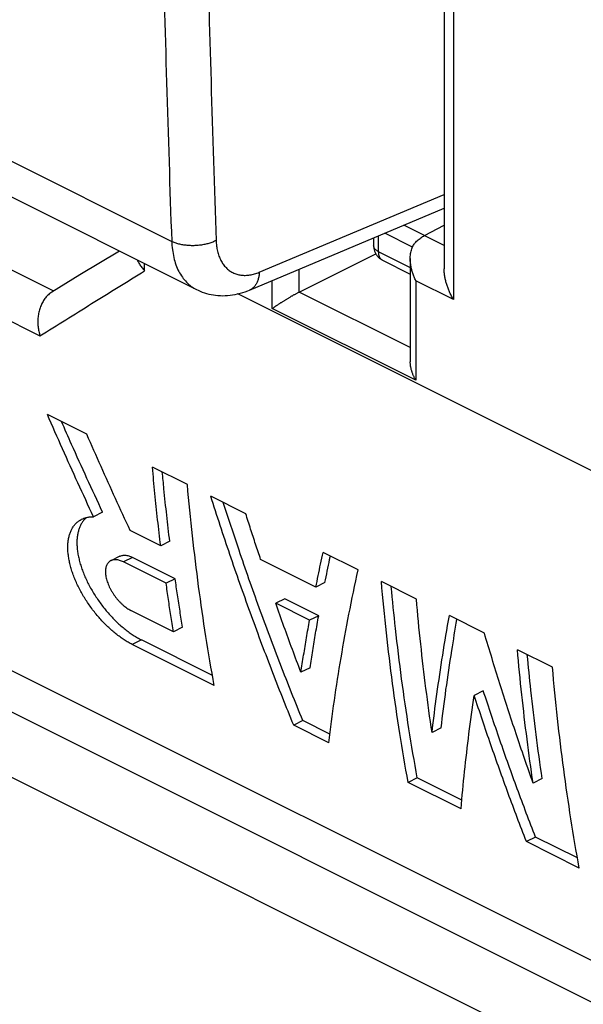
# Model space of a CAD drawing. Units: millimetres. Extents: x -68 to 73, y -59 to 67.
# Drawn here: x 4 to 13, y -49 to -33 of the extents above; entities that cross this region are included whole.
import ezdxf

# ---------------------------------------------------------------- set-up
doc = ezdxf.new("R2010")
doc.units = ezdxf.units.MM
doc.header["$LTSCALE"] = 16.335
doc.layers.get('0').update_dxf_attribs({"linetype": 'CONTINUOUS'})

msp = doc.modelspace()

# ---------------------------------------------------------------- linework, layer by layer
at = {"color": 0, "linetype": 'CONTINUOUS'}
for p, q in [((10.821, 2.255), (10.821, -37.649)), ((10.674, 2.126), (10.674, -37.166)), ((-66.034, -10.234), (30.487, -58.494)), ((-56.202, -13.468), (15.074, -49.106)), ((-55.488, -14.479), (15.788, -50.117)), ((-8.447, -29.319), (6.378, -36.732)), ((-8.062, -30.076), (6.772, -37.492)), ((1.139, -35.824), (4.517, -37.513)), ((7.76, -37.218), (10.674, -35.994)), ((7.606, -37.499), (10.674, -36.211)), ((0.886, -36.512), (4.301, -38.22)), ((10.175, -36.822), (9.739, -36.604)), ((10.674, -36.795), (10.039, -36.478)), ((10.363, -36.64), (10.674, -36.477)), ((9.563, -36.677), (9.563, -36.804)), ((9.636, -36.647), (9.636, -36.892)), ((5.554, -36.884), (4.932, -37.261)), ((8.39, -37.53), (9.595, -36.927)), ((9.636, -36.892), (10.14, -37.144)), ((9.701, -37.028), (10.14, -37.247)), ((10.14, -37.001), (10.14, -38.632)), ((8.39, -37.53), (8.39, -37.17)), ((4.932, -37.261), (4.489, -37.53)), ((7.965, -37.79), (7.965, -37.348)), ((10.821, -37.649), (10.228, -37.352)), ((10.228, -37.352), (10.228, -38.921)), ((6.772, -37.492), (6.772, -37.492)), ((10.14, -38.405), (8.39, -37.53)), ((14.188, -40.944), (7.419, -37.56)), ((10.228, -38.921), (7.965, -37.79)), ((5.041, -39.773), (4.419, -39.462)), ((6.626, -40.566), (6.075, -40.29)), ((7.546, -41.025), (6.994, -40.749)), ((5.289, -41.001), (5.146, -41.073)), ((6.205, -41.531), (5.724, -41.29)), ((6.348, -41.459), (6.205, -41.531)), ((5.562, -41.694), (5.419, -41.766)), ((5.762, -41.714), (5.619, -41.785)), ((6.433, -42.049), (5.762, -41.714)), ((8.652, -42.181), (7.781, -41.746)), ((9.317, -41.911), (8.765, -41.635)), ((6.29, -42.121), (5.619, -41.785)), ((6.433, -42.049), (6.29, -42.121)), ((8.795, -42.11), (8.652, -42.181)), ((10.236, -42.37), (9.684, -42.094)), ((8.161, -42.366), (8.018, -42.437)), ((8.696, -42.633), (8.161, -42.366)), ((8.553, -42.704), (8.018, -42.437)), ((6.406, -42.885), (5.735, -42.549)), ((8.696, -42.633), (8.553, -42.704)), ((11.309, -42.907), (10.757, -42.631)), ((6.55, -42.813), (6.406, -42.885)), ((5.902, -43.014), (5.757, -43.086)), ((7.049, -43.732), (5.757, -43.086)), ((7.021, -43.573), (5.902, -43.014)), ((12.382, -43.443), (11.83, -43.168)), ((8.56, -43.453), (8.416, -43.525)), ((11.292, -43.818), (11.149, -43.889)), ((8.446, -44.286), (8.302, -44.359)), ((8.854, -44.634), (8.302, -44.359)), ((8.871, -44.498), (8.446, -44.286)), ((10.627, -44.402), (10.483, -44.474)), ((10.251, -45.189), (10.107, -45.261)), ((10.941, -45.678), (10.107, -45.261)), ((10.953, -45.54), (10.251, -45.189)), ((12.221, -45.199), (12.078, -45.271)), ((12.115, -46.121), (11.971, -46.193)), ((12.804, -46.61), (11.971, -46.193)), ((12.776, -46.451), (12.115, -46.121))]:
    msp.add_line(p, q, dxfattribs=at)
msp.add_lwpolyline([(6.772, -37.492), (6.795, -37.503), (6.827, -37.518), (6.86, -37.531), (6.894, -37.543), (6.928, -37.553), (6.963, -37.562), (6.999, -37.57), (7.035, -37.576), (7.071, -37.581), (7.108, -37.585), (7.146, -37.587), (7.184, -37.588), (7.222, -37.587), (7.26, -37.585), (7.299, -37.581), (7.339, -37.576), (7.378, -37.569), (7.418, -37.56), (7.458, -37.55), (7.498, -37.538), (7.538, -37.525), (7.579, -37.51), (7.606, -37.499)], dxfattribs=at)
for points, knots in [([(6.378, -1.117), (6.321, -2.836), (6.221, -6.267), (6.122, -11.403), (6.072, -16.516), (6.072, -21.605), (6.121, -26.67), (6.221, -31.71), (6.32, -35.061), (6.378, -36.732)], [0, 0, 0, 0, 0.144861, 0.289065, 0.432605, 0.575474, 0.717667, 0.859178, 1, 1, 1, 1]), ([(7.079, -1.138), (7.021, -2.855), (6.922, -6.283), (6.823, -11.413), (6.773, -16.521), (6.773, -21.605), (6.822, -26.665), (6.921, -31.7), (7.021, -35.048), (7.079, -36.717)], [0, 0, 0, 0, 0.144861, 0.289065, 0.432605, 0.575474, 0.717667, 0.859178, 1, 1, 1, 1]), ([(7.079, -36.717), (7.061, -36.727), (7.024, -36.744), (6.964, -36.765), (6.9, -36.781), (6.832, -36.793), (6.763, -36.799), (6.692, -36.801), (6.623, -36.797), (6.556, -36.788), (6.492, -36.775), (6.433, -36.756), (6.396, -36.741), (6.378, -36.732)], [0, 0, 0, 0, 0.082443, 0.170243, 0.26239, 0.357688, 0.454814, 0.552381, 0.648981, 0.743244, 0.833889, 0.919781, 1, 1, 1, 1]), ([(6.378, -36.732), (6.38, -36.776), (6.387, -36.861), (6.409, -36.985), (6.442, -37.099), (6.487, -37.204), (6.543, -37.296), (6.61, -37.376), (6.685, -37.443), (6.742, -37.478), (6.772, -37.492)], [0, 0, 0, 0, 0.146567, 0.286125, 0.418655, 0.54444, 0.664151, 0.778853, 0.889985, 1, 1, 1, 1]), ([(7.079, -36.717), (7.08, -36.747), (7.084, -36.804), (7.099, -36.886), (7.122, -36.962), (7.152, -37.032), (7.19, -37.094), (7.234, -37.147), (7.285, -37.192), (7.341, -37.227), (7.403, -37.251), (7.47, -37.266), (7.539, -37.269), (7.612, -37.263), (7.686, -37.246), (7.735, -37.228), (7.76, -37.218)], [0, 0, 0, 0, 0.085136, 0.166272, 0.243365, 0.316587, 0.386333, 0.453223, 0.51809, 0.581943, 0.645882, 0.710999, 0.77828, 0.848531, 0.922331, 1, 1, 1, 1]), ([(10.14, -37.001), (10.14, -36.99), (10.141, -36.965), (10.145, -36.926), (10.152, -36.887), (10.163, -36.851), (10.176, -36.819), (10.191, -36.79), (10.208, -36.765), (10.221, -36.75), (10.228, -36.743)], [0, 0, 0, 0, 0.11632, 0.27148, 0.415799, 0.549106, 0.672453, 0.787912, 0.896697, 1, 1, 1, 1]), ([(10.228, -36.743), (10.236, -36.735), (10.253, -36.718), (10.28, -36.695), (10.307, -36.674), (10.335, -36.655), (10.354, -36.645), (10.363, -36.64)], [0, 0, 0, 0, 0.211469, 0.418162, 0.619261, 0.813568, 1, 1, 1, 1]), ([(9.563, -36.804), (9.563, -36.818), (9.565, -36.847), (9.577, -36.889), (9.595, -36.929), (9.62, -36.965), (9.651, -36.996), (9.679, -37.016), (9.697, -37.025), (9.701, -37.028)], [0, 0, 0, 0, 0.155089, 0.311919, 0.469636, 0.627849, 0.786407, 0.945086, 1, 1, 1, 1]), ([(9.636, -36.892), (9.627, -36.888), (9.611, -36.879), (9.591, -36.862), (9.575, -36.844), (9.565, -36.825), (9.563, -36.811), (9.563, -36.804), (9.563, -36.804)], [0, 0, 0, 0, 0.244213, 0.463147, 0.657982, 0.833175, 0.996992, 1, 1, 1, 1]), ([(9.636, -36.892), (9.636, -36.903), (9.638, -36.924), (9.644, -36.954), (9.654, -36.981), (9.669, -37.003), (9.685, -37.018), (9.696, -37.025), (9.701, -37.028)], [0, 0, 0, 0, 0.207263, 0.400062, 0.578148, 0.743333, 0.89924, 1, 1, 1, 1]), ([(5.836, -37.024), (5.837, -37.027), (5.842, -37.04), (5.853, -37.062), (5.869, -37.09), (5.887, -37.117), (5.907, -37.144), (5.928, -37.17), (5.944, -37.187), (5.952, -37.195)], [0, 0, 0, 0, 0.047189, 0.198914, 0.353753, 0.511527, 0.672009, 0.834932, 1, 1, 1, 1]), ([(10.228, -37.352), (10.219, -37.333), (10.202, -37.294), (10.18, -37.236), (10.163, -37.178), (10.151, -37.121), (10.143, -37.067), (10.14, -37.027), (10.14, -37.006), (10.14, -37.001)], [0, 0, 0, 0, 0.175808, 0.347176, 0.513126, 0.672874, 0.822739, 0.961143, 1, 1, 1, 1]), ([(4.301, -38.22), (4.572, -38.051), (5.122, -37.709), (5.673, -37.368), (5.952, -37.195)], [0, 0, 0, 0, 0.493372, 1, 1, 1, 1]), ([(7.76, -37.218), (7.759, -37.238), (7.755, -37.278), (7.742, -37.334), (7.723, -37.384), (7.697, -37.428), (7.665, -37.464), (7.633, -37.486), (7.613, -37.496), (7.606, -37.499)], [0, 0, 0, 0, 0.18146, 0.351989, 0.511336, 0.660198, 0.800367, 0.934743, 1, 1, 1, 1]), ([(10.821, -37.649), (10.816, -37.64), (10.806, -37.623), (10.792, -37.596), (10.778, -37.569), (10.765, -37.541), (10.753, -37.513), (10.741, -37.485), (10.73, -37.456), (10.72, -37.427), (10.711, -37.398), (10.703, -37.369), (10.696, -37.339), (10.689, -37.31), (10.684, -37.281), (10.68, -37.251), (10.677, -37.222), (10.675, -37.194), (10.674, -37.175), (10.674, -37.166)], [0, 0, 0, 0, 0.058872, 0.118224, 0.177943, 0.237919, 0.298053, 0.358248, 0.418416, 0.478472, 0.53834, 0.597947, 0.657224, 0.716106, 0.774535, 0.832455, 0.889818, 0.94658, 1, 1, 1, 1]), ([(4.489, -37.53), (4.488, -37.531), (4.477, -37.537), (4.459, -37.551), (4.434, -37.572), (4.41, -37.595), (4.388, -37.621), (4.368, -37.648), (4.349, -37.678), (4.332, -37.71), (4.317, -37.743), (4.304, -37.777), (4.293, -37.813), (4.283, -37.849), (4.276, -37.886), (4.271, -37.924), (4.268, -37.962), (4.267, -38), (4.268, -38.038), (4.271, -38.076), (4.276, -38.113), (4.282, -38.149), (4.291, -38.185), (4.298, -38.209), (4.301, -38.22)], [0, 0, 0, 0, 0.006072, 0.047783, 0.090268, 0.133589, 0.177778, 0.222836, 0.268739, 0.315442, 0.36288, 0.410971, 0.459622, 0.508731, 0.558187, 0.607875, 0.65768, 0.707482, 0.757167, 0.806619, 0.855729, 0.904393, 0.952513, 1, 1, 1, 1]), ([(7.965, -37.79), (7.969, -37.787), (7.976, -37.782), (7.987, -37.775), (7.998, -37.766), (8.01, -37.758), (8.023, -37.749), (8.036, -37.741), (8.05, -37.731), (8.064, -37.722), (8.079, -37.712), (8.094, -37.703), (8.109, -37.693), (8.125, -37.683), (8.142, -37.672), (8.158, -37.662), (8.175, -37.651), (8.193, -37.641), (8.21, -37.63), (8.228, -37.62), (8.246, -37.609), (8.264, -37.598), (8.283, -37.588), (8.301, -37.577), (8.319, -37.567), (8.337, -37.557), (8.355, -37.548), (8.373, -37.539), (8.384, -37.533), (8.39, -37.53)], [0, 0, 0, 0, 0.025648, 0.052654, 0.080975, 0.110562, 0.141367, 0.173341, 0.206433, 0.240592, 0.275769, 0.311913, 0.34897, 0.386888, 0.425612, 0.465087, 0.50525, 0.546037, 0.587372, 0.629172, 0.671337, 0.713752, 0.756267, 0.798703, 0.840836, 0.882391, 0.923038, 0.962387, 1, 1, 1, 1]), ([(10.228, -38.921), (10.225, -38.915), (10.218, -38.904), (10.209, -38.886), (10.199, -38.867), (10.191, -38.849), (10.183, -38.83), (10.175, -38.81), (10.169, -38.791), (10.162, -38.771), (10.157, -38.752), (10.152, -38.732), (10.148, -38.712), (10.145, -38.692), (10.142, -38.673), (10.141, -38.653), (10.14, -38.64), (10.14, -38.632), (10.14, -38.632)], [0, 0, 0, 0, 0.065895, 0.132408, 0.199378, 0.266652, 0.334085, 0.401546, 0.468908, 0.536059, 0.602893, 0.66931, 0.735217, 0.80053, 0.865175, 0.929081, 0.992191, 1, 1, 1, 1]), ([(5.146, -41.073), (5.063, -40.896), (4.898, -40.54), (4.656, -40.003), (4.498, -39.643), (4.419, -39.462)], [0, 0, 0, 0, 0.332496, 0.665848, 1, 1, 1, 1]), ([(5.289, -41.001), (5.206, -40.824), (5.041, -40.468), (4.826, -39.992), (4.693, -39.693), (4.641, -39.573)], [0, 0, 0, 0, 0.37453, 0.750032, 1, 1, 1, 1]), ([(5.724, -41.29), (5.646, -41.123), (5.491, -40.787), (5.263, -40.282), (5.114, -39.943), (5.041, -39.773)], [0, 0, 0, 0, 0.332549, 0.6659, 1, 1, 1, 1]), ([(6.205, -41.531), (6.188, -41.394), (6.156, -41.119), (6.113, -40.706), (6.087, -40.429), (6.075, -40.29)], [0, 0, 0, 0, 0.331376, 0.664716, 1, 1, 1, 1]), ([(6.348, -41.459), (6.331, -41.322), (6.299, -41.048), (6.261, -40.684), (6.239, -40.457), (6.23, -40.368)], [0, 0, 0, 0, 0.376491, 0.755227, 1, 1, 1, 1]), ([(7.049, -43.732), (7.002, -43.475), (6.914, -42.956), (6.8, -42.169), (6.703, -41.372), (6.65, -40.835), (6.626, -40.566)], [0, 0, 0, 0, 0.245602, 0.494153, 0.74563, 1, 1, 1, 1]), ([(8.302, -44.359), (8.182, -44.065), (7.947, -43.474), (7.612, -42.578), (7.293, -41.669), (7.092, -41.057), (6.994, -40.749)], [0, 0, 0, 0, 0.247505, 0.496722, 0.74758, 1, 1, 1, 1]), ([(8.446, -44.286), (8.326, -43.993), (8.091, -43.403), (7.755, -42.507), (7.456, -41.654), (7.272, -41.099), (7.191, -40.848)], [0, 0, 0, 0, 0.259522, 0.520853, 0.783914, 1, 1, 1, 1]), ([(5.757, -43.086), (5.736, -43.075), (5.692, -43.052), (5.628, -43.012), (5.563, -42.967), (5.498, -42.918), (5.434, -42.864), (5.37, -42.806), (5.308, -42.744), (5.247, -42.678), (5.188, -42.61), (5.131, -42.538), (5.077, -42.463), (5.026, -42.387), (4.978, -42.309), (4.934, -42.23), (4.894, -42.15), (4.858, -42.069), (4.826, -41.99), (4.799, -41.91), (4.777, -41.832), (4.76, -41.756), (4.748, -41.682), (4.741, -41.61), (4.739, -41.541), (4.743, -41.476), (4.752, -41.415), (4.765, -41.357), (4.784, -41.304), (4.808, -41.256), (4.836, -41.213), (4.869, -41.175), (4.906, -41.143), (4.937, -41.124), (4.955, -41.114), (4.958, -41.113)], [0, 0, 0, 0, 0.029854, 0.061015, 0.093373, 0.126881, 0.161381, 0.196817, 0.233003, 0.269844, 0.307168, 0.344815, 0.382653, 0.420464, 0.458146, 0.495461, 0.532313, 0.568482, 0.603865, 0.638296, 0.671647, 0.703826, 0.734729, 0.764308, 0.792494, 0.819331, 0.844784, 0.868957, 0.891924, 0.913839, 0.9349, 0.955316, 0.975384, 0.995351, 1, 1, 1, 1]), ([(5.034, -41.085), (5.027, -41.091), (5.008, -41.109), (4.979, -41.142), (4.951, -41.185), (4.927, -41.233), (4.909, -41.286), (4.895, -41.343), (4.886, -41.404), (4.883, -41.47), (4.885, -41.538), (4.891, -41.61), (4.904, -41.684), (4.921, -41.76), (4.943, -41.838), (4.97, -41.918), (5.001, -41.998), (5.038, -42.078), (5.078, -42.158), (5.122, -42.237), (5.17, -42.315), (5.221, -42.391), (5.275, -42.466), (5.332, -42.538), (5.391, -42.606), (5.452, -42.672), (5.514, -42.734), (5.578, -42.792), (5.642, -42.846), (5.707, -42.895), (5.772, -42.94), (5.836, -42.98), (5.88, -43.003), (5.902, -43.014)], [0, 0, 0, 0, 0.012304, 0.033397, 0.055155, 0.077798, 0.101528, 0.126506, 0.152812, 0.180548, 0.209688, 0.24028, 0.272224, 0.305505, 0.339991, 0.375591, 0.412177, 0.449577, 0.487684, 0.526269, 0.565235, 0.604334, 0.643461, 0.68239, 0.720984, 0.759079, 0.796494, 0.833135, 0.868805, 0.903452, 0.936906, 0.969124, 1, 1, 1, 1]), ([(4.958, -41.113), (4.969, -41.107), (4.996, -41.095), (5.041, -41.082), (5.093, -41.074), (5.128, -41.073), (5.146, -41.073)], [0, 0, 0, 0, 0.194628, 0.453214, 0.720942, 1, 1, 1, 1]), ([(7.781, -41.746), (7.754, -41.666), (7.701, -41.506), (7.623, -41.266), (7.571, -41.106), (7.546, -41.025)], [0, 0, 0, 0, 0.332805, 0.666143, 1, 1, 1, 1]), ([(5.562, -41.694), (5.564, -41.693), (5.573, -41.689), (5.59, -41.683), (5.616, -41.679), (5.643, -41.678), (5.671, -41.682), (5.701, -41.689), (5.731, -41.699), (5.752, -41.708), (5.762, -41.714)], [0, 0, 0, 0, 0.026735, 0.143813, 0.265919, 0.394828, 0.53205, 0.678391, 0.834357, 1, 1, 1, 1]), ([(8.652, -42.181), (8.664, -42.121), (8.688, -42), (8.726, -41.817), (8.752, -41.696), (8.765, -41.635)], [0, 0, 0, 0, 0.331602, 0.664939, 1, 1, 1, 1]), ([(8.795, -42.11), (8.807, -42.05), (8.831, -41.928), (8.86, -41.789), (8.876, -41.71), (8.88, -41.692)], [0, 0, 0, 0, 0.433724, 0.869732, 1, 1, 1, 1]), ([(5.419, -41.766), (5.413, -41.768), (5.401, -41.775), (5.384, -41.79), (5.368, -41.809), (5.355, -41.831), (5.345, -41.856), (5.338, -41.884), (5.334, -41.915), (5.334, -41.948), (5.336, -41.983), (5.342, -42.02), (5.351, -42.058), (5.362, -42.097), (5.377, -42.136), (5.394, -42.176), (5.414, -42.216), (5.437, -42.255), (5.461, -42.293), (5.487, -42.331), (5.515, -42.366), (5.544, -42.4), (5.575, -42.431), (5.606, -42.461), (5.638, -42.487), (5.67, -42.511), (5.702, -42.532), (5.724, -42.544), (5.735, -42.549)], [0, 0, 0, 0, 0.018967, 0.043727, 0.06911, 0.095589, 0.12366, 0.153565, 0.185561, 0.219854, 0.256353, 0.294861, 0.335398, 0.377685, 0.421585, 0.466735, 0.512939, 0.559798, 0.607078, 0.654379, 0.701452, 0.74793, 0.793567, 0.838051, 0.881152, 0.922635, 0.962309, 1, 1, 1, 1]), ([(5.619, -41.785), (5.609, -41.78), (5.588, -41.771), (5.558, -41.76), (5.528, -41.753), (5.499, -41.75), (5.472, -41.75), (5.447, -41.754), (5.429, -41.76), (5.42, -41.765), (5.419, -41.766)], [0, 0, 0, 0, 0.165482, 0.321424, 0.467748, 0.604978, 0.733898, 0.856044, 0.97316, 1, 1, 1, 1]), ([(6.55, -42.813), (6.536, -42.728), (6.509, -42.559), (6.47, -42.305), (6.445, -42.134), (6.433, -42.049)], [0, 0, 0, 0, 0.332038, 0.665375, 1, 1, 1, 1]), ([(8.854, -44.634), (8.881, -44.413), (8.941, -43.966), (9.048, -43.29), (9.172, -42.604), (9.267, -42.143), (9.317, -41.911)], [0, 0, 0, 0, 0.242163, 0.489576, 0.742205, 1, 1, 1, 1]), ([(6.406, -42.885), (6.392, -42.8), (6.365, -42.631), (6.326, -42.376), (6.302, -42.206), (6.29, -42.121)], [0, 0, 0, 0, 0.332046, 0.665382, 1, 1, 1, 1]), ([(10.107, -45.261), (10.06, -45.003), (9.972, -44.484), (9.858, -43.698), (9.761, -42.901), (9.708, -42.364), (9.684, -42.094)], [0, 0, 0, 0, 0.245602, 0.494153, 0.74563, 1, 1, 1, 1]), ([(10.251, -45.189), (10.204, -44.931), (10.116, -44.413), (10.001, -43.627), (9.91, -42.879), (9.86, -42.393), (9.84, -42.172)], [0, 0, 0, 0, 0.257646, 0.518405, 0.78225, 1, 1, 1, 1]), ([(8.416, -43.525), (8.371, -43.405), (8.281, -43.164), (8.148, -42.802), (8.061, -42.559), (8.018, -42.437)], [0, 0, 0, 0, 0.332443, 0.665785, 1, 1, 1, 1]), ([(10.483, -44.474), (10.449, -44.243), (10.385, -43.779), (10.303, -43.078), (10.257, -42.607), (10.236, -42.37)], [0, 0, 0, 0, 0.329951, 0.6633, 1, 1, 1, 1]), ([(8.56, -43.453), (8.574, -43.363), (8.602, -43.181), (8.647, -42.908), (8.679, -42.725), (8.696, -42.633)], [0, 0, 0, 0, 0.330503, 0.663842, 1, 1, 1, 1]), ([(10.483, -44.474), (10.507, -44.272), (10.559, -43.865), (10.651, -43.25), (10.72, -42.838), (10.757, -42.631)], [0, 0, 0, 0, 0.327653, 0.661006, 1, 1, 1, 1]), ([(8.416, -43.525), (8.43, -43.435), (8.459, -43.253), (8.504, -42.979), (8.536, -42.796), (8.553, -42.704)], [0, 0, 0, 0, 0.33052, 0.663859, 1, 1, 1, 1]), ([(10.627, -44.402), (10.65, -44.2), (10.702, -43.793), (10.787, -43.223), (10.848, -42.854), (10.877, -42.691)], [0, 0, 0, 0, 0.352756, 0.711687, 1, 1, 1, 1]), ([(12.078, -45.271), (11.986, -45.012), (11.806, -44.492), (11.55, -43.703), (11.388, -43.173), (11.309, -42.907)], [0, 0, 0, 0, 0.331354, 0.664716, 1, 1, 1, 1]), ([(12.078, -45.271), (12.043, -45.041), (11.979, -44.577), (11.897, -43.875), (11.851, -43.404), (11.83, -43.168)], [0, 0, 0, 0, 0.329951, 0.663299, 1, 1, 1, 1]), ([(12.221, -45.199), (12.187, -44.969), (12.122, -44.505), (12.045, -43.854), (12.003, -43.432), (11.986, -43.245)], [0, 0, 0, 0, 0.35501, 0.713697, 1, 1, 1, 1]), ([(12.804, -46.61), (12.758, -46.352), (12.67, -45.833), (12.556, -45.047), (12.459, -44.249), (12.406, -43.713), (12.382, -43.443)], [0, 0, 0, 0, 0.245602, 0.494153, 0.74563, 1, 1, 1, 1]), ([(10.941, -45.678), (10.957, -45.482), (10.995, -45.087), (11.064, -44.49), (11.119, -44.09), (11.149, -43.889)], [0, 0, 0, 0, 0.327493, 0.660841, 1, 1, 1, 1]), ([(11.971, -46.193), (11.873, -45.941), (11.682, -45.434), (11.408, -44.666), (11.234, -44.149), (11.149, -43.889)], [0, 0, 0, 0, 0.331254, 0.664615, 1, 1, 1, 1]), ([(12.115, -46.121), (12.017, -45.869), (11.825, -45.362), (11.551, -44.594), (11.377, -44.077), (11.292, -43.818)], [0, 0, 0, 0, 0.331241, 0.664601, 1, 1, 1, 1])]:
    msp.add_open_spline(points, degree=3, knots=knots, dxfattribs=at)
msp.add_open_spline([(5.952, -37.195), (5.951, -37.158), (5.951, -37.12), (5.951, -37.082)], degree=3, dxfattribs=at)

doc.saveas('drawing.dxf')
